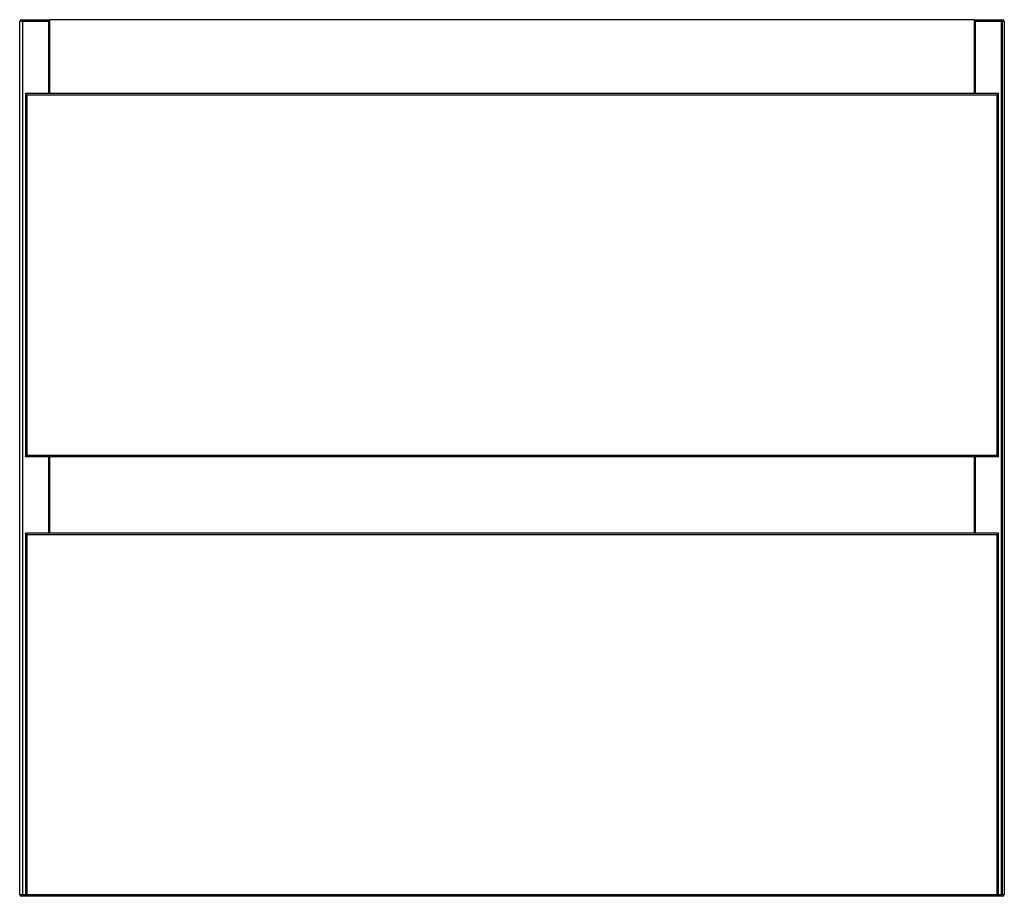
# Model space of a CAD drawing. Units: millimetres. Extents: x -298 to 298, y 0 to 530.
import ezdxf

# ---------------------------------------------------------------- set-up
doc = ezdxf.new("R2010")
doc.units = ezdxf.units.MM

msp = doc.modelspace()

# ---------------------------------------------------------------- linework, layer by layer
at = {"color": 7, "linetype": 'Continuous', "lineweight": 25}
for p, q in [((-296.5, 530), (-280.5, 530)), ((279.5, 530), (-279.5, 530)), ((-279.5, 530), (-279.5, 485.3)), ((279.5, 485.3), (279.5, 530)), ((280.5, 530), (296.5, 530)), ((-297.5, 1), (-297.5, 529)), ((-279.5, 529), (-297.5, 529)), ((-295.79, 529), (-295.79, 1)), ((297.5, 529), (279.5, 529)), ((295.79, 1), (295.79, 529)), ((296.5, 1), (296.5, 529)), ((297.5, 529), (297.5, 1)), ((-294.09, 485.29), (-294.09, 265.71)), ((294.08, 485.3), (-294.08, 485.3)), ((-293.09, 484.3), (-293.09, 266.71)), ((293.09, 484.3), (-293.09, 484.3)), ((293.09, 266.71), (293.09, 484.3)), ((294.09, 265.71), (294.09, 485.29)), ((294.09, 265.71), (-294.09, 265.71)), ((-293.09, 266.71), (293.09, 266.71)), ((-279.5, 265.71), (-279.5, 219.59)), ((279.5, 219.59), (279.5, 265.71)), ((-294.09, 219.58), (-294.09, 0)), ((294.08, 219.59), (-294.08, 219.59)), ((-293.09, 218.59), (-293.09, 1)), ((293.09, 218.59), (-293.09, 218.59)), ((293.09, 1), (293.09, 218.59)), ((294.09, 0), (294.09, 219.58)), ((-297.5, 1), (-294.09, 1)), ((296.5, 0), (-296.5, 0)), ((-293.09, 1), (293.09, 1)), ((294.09, 1), (297.5, 1))]:
    msp.add_line(p, q, dxfattribs=at)
at = {"color": 8, "linetype": 'Continuous', "lineweight": 25}
for p, q in [((-279.79, 485.3), (-279.79, 529)), ((279.79, 529), (279.79, 485.3)), ((-279.79, 219.59), (-279.79, 265.71)), ((279.79, 265.71), (279.79, 219.59))]:
    msp.add_line(p, q, dxfattribs=at)
at = {"color": 7, "linetype": 'Continuous', "lineweight": 25}
for centre, radius, start, end in [((-296.5, 529), 1, 90, 180), ((-296.68, 529.12), 0.893, 351.95053, 78.57825), ((-280.68, 529.12), 0.893, 351.95053, 78.57825), ((-280.5, 529), 1, 0, 90), ((280.5, 529), 1, 90, 180), ((280.68, 529.12), 0.893, 101.42175, 188.04947), ((296.68, 529.12), 0.893, 101.42175, 188.04947), ((296.5, 529), 1, 0, 90), ((-296.5, 1), 1, 180, 270), ((-296.68, 0.88), 0.893, 281.42175, 8.04947), ((296.68, 0.88), 0.893, 171.95053, 258.57825), ((296.5, 1), 1, 270, 360)]:
    msp.add_arc(centre, radius, start, end, dxfattribs=at)
for points, knots in [([(-293.09, 484.3), (-293.26, 484.47), (-293.53, 484.74), (-293.84, 485.05), (-294.01, 485.22), (-294.1, 485.31), (-294.08, 485.29), (-294.08, 485.29)], [0, 0, 0, 0, 0.385559, 0.5934, 0.789768, 0.967644, 1, 1, 1, 1]), ([(293.09, 484.3), (293.26, 484.47), (293.53, 484.74), (293.84, 485.05), (294.01, 485.22), (294.1, 485.31), (294.08, 485.29), (294.08, 485.29)], [0, 0, 0, 0, 0.3855594, 0.5933999, 0.7897678, 0.9676438, 1, 1, 1, 1]), ([(-294.09, 265.71), (-294.09, 265.71), (-294.06, 265.73), (-293.97, 265.83), (-293.89, 265.91), (-293.7, 266.1), (-293.58, 266.22), (-293.33, 266.47), (-293.2, 266.59), (-293.09, 266.71)], [0, 0, 0, 0, 0.25, 0.25, 0.5, 0.5, 0.75, 0.75, 1, 1, 1, 1]), ([(294.09, 265.71), (294.09, 265.71), (294.06, 265.73), (293.97, 265.83), (293.89, 265.91), (293.7, 266.1), (293.58, 266.22), (293.33, 266.47), (293.2, 266.59), (293.09, 266.71)], [0, 0, 0, 0, 0.25, 0.25, 0.5, 0.5, 0.75, 0.75, 1, 1, 1, 1]), ([(-293.09, 218.59), (-293.26, 218.76), (-293.53, 219.03), (-293.84, 219.34), (-294.01, 219.51), (-294.1, 219.6), (-294.08, 219.58), (-294.08, 219.58)], [0, 0, 0, 0, 0.3855594, 0.5933999, 0.7897678, 0.9676438, 1, 1, 1, 1]), ([(293.09, 218.59), (293.26, 218.76), (293.53, 219.03), (293.84, 219.34), (294.01, 219.51), (294.1, 219.6), (294.08, 219.58), (294.08, 219.58)], [0, 0, 0, 0, 0.385559, 0.5934, 0.789768, 0.967644, 1, 1, 1, 1]), ([(-294.09, 0), (-294.09, 0), (-294.06, 0.02), (-293.97, 0.12), (-293.89, 0.2), (-293.7, 0.39), (-293.58, 0.51), (-293.33, 0.76), (-293.2, 0.88), (-293.09, 1)], [0, 0, 0, 0, 0.25, 0.25, 0.5, 0.5, 0.75, 0.75, 1, 1, 1, 1]), ([(294.09, 0), (294.09, 0), (294.06, 0.02), (293.97, 0.12), (293.89, 0.2), (293.7, 0.39), (293.58, 0.51), (293.33, 0.76), (293.2, 0.88), (293.09, 1)], [0, 0, 0, 0, 0.25, 0.25, 0.5, 0.5, 0.75, 0.75, 1, 1, 1, 1])]:
    msp.add_open_spline(points, degree=3, knots=knots, dxfattribs=at)

doc.saveas('drawing.dxf')
